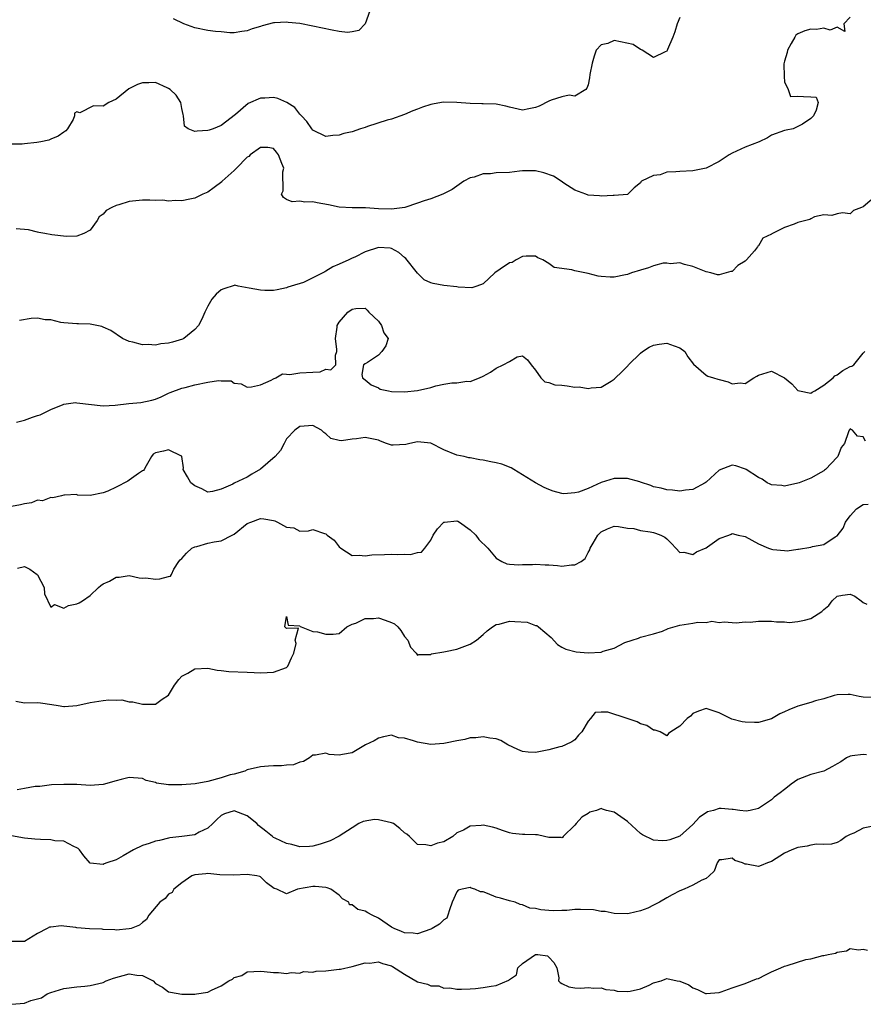
# Model space of a CAD drawing. Units: inches. Extents: x 2592000 to 2595000, y 1500000 to 1503000.
# Drawn here: x 2592220 to 2592349, y 1501853 to 1502004 of the extents above; entities that cross this region are included whole.
import ezdxf

# ---------------------------------------------------------------- set-up
doc = ezdxf.new("R2010")
doc.units = ezdxf.units.IN
doc.header["$MEASUREMENT"] = 0
doc.layers.add('LD25921500_2ft', color=60, linetype='Continuous')

msp = doc.modelspace()

# ---------------------------------------------------------------- linework, layer by layer
at = {"layer": 'LD25921500_2ft'}
for points, elevation in [([(2592347, 1502004.01), (2592346.05, 1502003), (2592346.17, 1502001.83), (2592345, 1502002.49), (2592343.96, 1502002.04), (2592343, 1502002.36), (2592341.85, 1502002.15), (2592341, 1502002.21), (2592340.06, 1502001.94), (2592339, 1502001.47), (2592338.72, 1502001.28), (2592338.53, 1502001), (2592338.01, 1502000.01), (2592337.42, 1501999), (2592337.38, 1501998.62), (2592337, 1501997.34), (2592336.89, 1501996.89), (2592336.91, 1501995), (2592337, 1501994.14), (2592337.52, 1501993), (2592337.9, 1501991.9), (2592339, 1501992), (2592339.9, 1501991.9), (2592341, 1501991.86), (2592341.81, 1501991.81), (2592342.14, 1501991), (2592341.82, 1501989.82), (2592341.39, 1501989), (2592341, 1501988.58), (2592339.71, 1501987.71), (2592339, 1501987.34), (2592338.28, 1501987), (2592337.21, 1501986.79), (2592337, 1501986.72), (2592335, 1501986), (2592334.4, 1501985.6), (2592333.11, 1501985), (2592331, 1501984.17), (2592329, 1501983.26), (2592328.52, 1501983), (2592327, 1501982), (2592325, 1501980.99), (2592323, 1501980.57), (2592321, 1501980.5), (2592320.41, 1501980.41), (2592319, 1501980.36), (2592317.99, 1501979.99), (2592317, 1501979.89), (2592315.17, 1501979), (2592315.07, 1501978.93), (2592315, 1501978.76), (2592314.03, 1501977.97), (2592313, 1501976.99), (2592311, 1501976.82), (2592310.84, 1501976.84), (2592309, 1501976.73), (2592308.76, 1501976.76), (2592307, 1501976.85), (2592306.65, 1501977), (2592305, 1501977.63), (2592303.28, 1501978.72), (2592302.91, 1501979), (2592301.75, 1501979.75), (2592300.27, 1501980.27), (2592299, 1501980.59), (2592297, 1501980.57), (2592296.53, 1501980.53), (2592295, 1501980.35), (2592293, 1501980.26), (2592292.12, 1501980.12), (2592291, 1501980.12), (2592289.6, 1501979.61), (2592289, 1501979.54), (2592288.07, 1501979), (2592287, 1501978.23), (2592286.26, 1501977.74), (2592284.84, 1501977), (2592283, 1501976.31), (2592282, 1501976), (2592281, 1501975.65), (2592279.02, 1501974.98), (2592277, 1501974.73), (2592275, 1501974.81), (2592273.06, 1501974.94), (2592271, 1501974.95), (2592269, 1501975.06), (2592267.4, 1501975.4), (2592265.68, 1501975.68), (2592265, 1501975.86), (2592263.79, 1501975.79), (2592263, 1501975.97), (2592261.83, 1501975.83), (2592261, 1501976.22), (2592260.54, 1501976.54), (2592260.22, 1501977), (2592260.49, 1501977.51), (2592260.43, 1501980.43), (2592260.56, 1501981), (2592260.29, 1501981.71), (2592259.76, 1501983), (2592259.45, 1501983.45), (2592259, 1501983.97), (2592258.13, 1501984.13), (2592257, 1501984.12), (2592255.42, 1501983), (2592255.23, 1501982.77), (2592255, 1501982.66), (2592253.33, 1501981), (2592253, 1501980.65), (2592251.17, 1501979), (2592251.1, 1501978.9), (2592249.96, 1501978.04), (2592249, 1501977.35), (2592248.75, 1501977.25), (2592248.2, 1501977), (2592247, 1501976.41), (2592246.25, 1501976.25), (2592245, 1501976.03), (2592244.04, 1501976.04), (2592243, 1501975.98), (2592242.09, 1501976.09), (2592241, 1501976.08), (2592240.13, 1501976.13), (2592239, 1501976.12), (2592237, 1501975.9), (2592235.39, 1501975.39), (2592235, 1501975.3), (2592234.32, 1501975), (2592233.47, 1501974.53), (2592233, 1501973.95), (2592232.41, 1501973.59), (2592232.08, 1501973), (2592231, 1501971.55), (2592230.07, 1501971), (2592229, 1501970.6), (2592227.43, 1501970.57), (2592225.2, 1501970.8), (2592224.11, 1501971), (2592223.2, 1501971.2), (2592223, 1501971.21), (2592221.61, 1501971.6), (2592219.72, 1501971.72)], 9018), ([(2592273.71, 1502005), (2592273.01, 1502002.99), (2592272.03, 1502001.97), (2592271, 1502001.77), (2592270.29, 1502001.71), (2592269, 1502001.86), (2592267.96, 1502002.04), (2592265, 1502002.68), (2592263, 1502003.06), (2592261.23, 1502003.23), (2592261, 1502003.28), (2592259.16, 1502003.16), (2592259, 1502003.18), (2592257.28, 1502002.72), (2592257, 1502002.6), (2592255.76, 1502002.24), (2592255, 1502001.93), (2592254.18, 1502001.82), (2592253, 1502001.65), (2592252.34, 1502001.66), (2592251, 1502001.78), (2592250.14, 1502001.86), (2592249, 1502002.01), (2592247, 1502002.41), (2592245.33, 1502003), (2592243.76, 1502003.76)], 9014), ([(2592321, 1502003.99), (2592320.58, 1502003), (2592320.23, 1502001.77), (2592319.94, 1502001), (2592319.12, 1501999.12), (2592319.07, 1501998.93), (2592319, 1501998.83), (2592318.75, 1501998.75), (2592317, 1501997.86), (2592315.24, 1501999), (2592315.08, 1501999.08), (2592315, 1501999.08), (2592313.87, 1501999.87), (2592311, 1502000.46), (2592310.01, 1502000.01), (2592309, 1501999.81), (2592308.25, 1501999), (2592307.93, 1501998.07), (2592307.62, 1501997), (2592307.27, 1501995.27), (2592307.22, 1501994.78), (2592307, 1501993.71), (2592306.82, 1501993.18), (2592306.64, 1501993), (2592305, 1501992), (2592304.13, 1501992.13), (2592303, 1501991.87), (2592301.36, 1501991.36), (2592301, 1501991.2), (2592299.54, 1501990.46), (2592299, 1501990.24), (2592297.95, 1501990.05), (2592297, 1501989.85), (2592295, 1501990.3), (2592294.45, 1501990.45), (2592293, 1501990.75), (2592291, 1501990.81), (2592290.8, 1501990.8), (2592289, 1501990.84), (2592287, 1501991.03), (2592285, 1501991.08), (2592284.66, 1501991), (2592283.27, 1501990.73), (2592283, 1501990.71), (2592281.72, 1501990.28), (2592281, 1501990), (2592280.24, 1501989.76), (2592279, 1501989.18), (2592277, 1501988.48), (2592276.33, 1501988.33), (2592273.35, 1501987.35), (2592273, 1501987.22), (2592272.29, 1501987), (2592271, 1501986.54), (2592269.71, 1501986.29), (2592269, 1501986.01), (2592268.03, 1501985.97), (2592267, 1501985.83), (2592265, 1501986.78), (2592264.84, 1501987), (2592264.11, 1501988.11), (2592263.27, 1501989), (2592263, 1501989.25), (2592262.24, 1501990.24), (2592261.03, 1501991.03), (2592259.64, 1501991.64), (2592259, 1501991.78), (2592257.68, 1501991.68), (2592257, 1501991.66), (2592255.15, 1501990.85), (2592253.18, 1501989.18), (2592251, 1501987.51), (2592249.79, 1501987), (2592249.19, 1501986.81), (2592249, 1501986.73), (2592247.34, 1501986.66), (2592247, 1501986.58), (2592245.98, 1501987), (2592245.41, 1501987.41), (2592245.28, 1501989), (2592245.2, 1501989.2), (2592245, 1501990.11), (2592244.85, 1501991), (2592244.15, 1501992.15), (2592243.21, 1501993), (2592243, 1501993.15), (2592242.76, 1501993.24), (2592241, 1501994.05), (2592239.98, 1501994.02), (2592239, 1501994.03), (2592238.25, 1501993.75), (2592236.9, 1501993.1), (2592235, 1501991.54), (2592233.89, 1501991), (2592233, 1501990.46), (2592231.51, 1501990.49), (2592229.43, 1501989.43), (2592229, 1501989.61), (2592228.64, 1501989.36), (2592228.65, 1501989), (2592228.42, 1501988.42), (2592227.55, 1501987), (2592227.29, 1501986.71), (2592227, 1501986.46), (2592226.15, 1501985.85), (2592225, 1501985.41), (2592224.72, 1501985.28), (2592223.49, 1501985), (2592222.91, 1501984.91), (2592221, 1501984.7), (2592220.64, 1501984.64), (2592219, 1501984.66)], 9016), ([(2592351, 1501976.83), (2592349, 1501975.1), (2592348.71, 1501975), (2592347.49, 1501974.51), (2592347, 1501974.04), (2592345.85, 1501974.15), (2592345, 1501974.01), (2592344.22, 1501973.78), (2592343, 1501973.85), (2592341.55, 1501973.55), (2592341, 1501973.28), (2592340.82, 1501973.18), (2592340.24, 1501973), (2592339, 1501972.68), (2592338.46, 1501972.46), (2592337, 1501971.95), (2592335.05, 1501970.95), (2592335, 1501970.9), (2592333.69, 1501970.31), (2592333, 1501969.16), (2592332.92, 1501969.08), (2592332.88, 1501969), (2592332.41, 1501968.4), (2592331.2, 1501967), (2592331.09, 1501966.91), (2592331, 1501966.79), (2592329.88, 1501966.12), (2592329, 1501965.24), (2592328.8, 1501965.2), (2592327, 1501964.71), (2592326.74, 1501964.74), (2592325.75, 1501965), (2592325, 1501965.17), (2592323, 1501965.99), (2592321.71, 1501966.29), (2592321, 1501966.54), (2592319.6, 1501966.4), (2592319, 1501966.51), (2592318.48, 1501966.48), (2592317, 1501966.09), (2592316.23, 1501965.77), (2592315, 1501965.45), (2592313.61, 1501965), (2592313, 1501964.76), (2592312.72, 1501964.72), (2592311, 1501964.37), (2592310.37, 1501964.37), (2592309, 1501964.46), (2592308.52, 1501964.52), (2592307, 1501964.92), (2592305, 1501965.32), (2592304.52, 1501965.48), (2592301.82, 1501965.82), (2592301, 1501966.46), (2592300.09, 1501967), (2592299.33, 1501967.33), (2592299, 1501967.55), (2592297.57, 1501967.57), (2592297, 1501967.51), (2592296.02, 1501967), (2592295.4, 1501966.6), (2592295, 1501966.53), (2592293.57, 1501965.57), (2592292.78, 1501965), (2592291, 1501963.35), (2592290.04, 1501963), (2592289.26, 1501962.74), (2592287.18, 1501962.82), (2592287, 1501962.86), (2592285, 1501963.08), (2592283.37, 1501963.37), (2592283, 1501963.5), (2592281.97, 1501963.97), (2592281, 1501964.97), (2592279.2, 1501967.2), (2592279, 1501967.35), (2592278.13, 1501968.13), (2592277, 1501968.74), (2592276.79, 1501968.79), (2592275, 1501968.9), (2592273, 1501968.22), (2592271.42, 1501967.42), (2592271, 1501967.25), (2592270.51, 1501967), (2592269, 1501966.32), (2592268.06, 1501965.94), (2592267, 1501965.25), (2592266.82, 1501965.18), (2592266.53, 1501965), (2592265, 1501964.24), (2592263.57, 1501963.57), (2592261.7, 1501963), (2592261.17, 1501962.83), (2592261, 1501962.71), (2592259.57, 1501962.43), (2592259, 1501962.35), (2592257.69, 1501962.31), (2592257, 1501962.36), (2592255.31, 1501962.69), (2592253.6, 1501963), (2592253.12, 1501963.12), (2592253, 1501963.11), (2592251.41, 1501962.59), (2592251, 1501962.41), (2592250.25, 1501961.75), (2592249.59, 1501961), (2592249, 1501959.95), (2592248.53, 1501959), (2592248.06, 1501957.94), (2592247.55, 1501957), (2592247, 1501956.35), (2592245.32, 1501955), (2592245.11, 1501954.89), (2592243.57, 1501954.43), (2592243, 1501954.31), (2592241.83, 1501954.17), (2592241, 1501954.01), (2592239.9, 1501954.1), (2592239, 1501954.03), (2592237.55, 1501954.45), (2592237, 1501954.53), (2592235.94, 1501955), (2592234.2, 1501956.2), (2592233, 1501956.72), (2592232.82, 1501956.82), (2592231, 1501957.18), (2592229.26, 1501957.26), (2592229, 1501957.26), (2592227, 1501957.37), (2592226.56, 1501957.44), (2592225, 1501957.84), (2592224.14, 1501957.86), (2592223, 1501958.09), (2592222.03, 1501958.03), (2592220.23, 1501957.77)], 9020), ([(2592219.77, 1501942.23), (2592221, 1501942.56), (2592222.25, 1501943), (2592223, 1501943.23), (2592223.38, 1501943.38), (2592225, 1501944.19), (2592226.92, 1501944.92), (2592227, 1501944.97), (2592228.77, 1501945.23), (2592229, 1501945.21), (2592233, 1501944.74), (2592234.85, 1501944.85), (2592236.93, 1501945.07), (2592238.77, 1501945.23), (2592240.43, 1501945.57), (2592241, 1501945.77), (2592241.88, 1501946.12), (2592243, 1501946.64), (2592243.23, 1501946.77), (2592245, 1501947.42), (2592245.51, 1501947.51), (2592247, 1501947.94), (2592249, 1501948.36), (2592250.6, 1501948.6), (2592251, 1501948.55), (2592252.52, 1501948.52), (2592253, 1501948.21), (2592254.07, 1501948.07), (2592255, 1501947.56), (2592255.62, 1501947.62), (2592257, 1501947.92), (2592258.64, 1501948.64), (2592259, 1501948.86), (2592259.34, 1501949), (2592260.39, 1501949.61), (2592261, 1501949.58), (2592261.5, 1501949.5), (2592263, 1501949.75), (2592265, 1501949.88), (2592266.1, 1501949.9), (2592267, 1501950.3), (2592267.77, 1501950.23), (2592268.5, 1501951), (2592268.47, 1501952.47), (2592268.69, 1501953), (2592268.67, 1501953.33), (2592268.46, 1501955), (2592268.72, 1501956.72), (2592268.74, 1501957), (2592269, 1501957.5), (2592270.35, 1501959), (2592271, 1501959.48), (2592271.56, 1501959.56), (2592273, 1501959.61), (2592273.3, 1501959.3), (2592273.53, 1501959), (2592275, 1501957.66), (2592275.46, 1501957), (2592275.86, 1501955.86), (2592276.51, 1501955), (2592276.13, 1501953.87), (2592275.54, 1501953), (2592275, 1501952.48), (2592273.35, 1501951.35), (2592273, 1501951.14), (2592272.73, 1501951), (2592272.47, 1501949.53), (2592272.59, 1501949), (2592273, 1501948.71), (2592273.93, 1501947.93), (2592275, 1501947.46), (2592275.29, 1501947.29), (2592276.56, 1501947), (2592277, 1501946.93), (2592279, 1501946.86), (2592281, 1501947.07), (2592283, 1501947.54), (2592283.77, 1501947.77), (2592285, 1501948.04), (2592286.22, 1501948.22), (2592287, 1501948.26), (2592288.49, 1501948.49), (2592289, 1501948.46), (2592290.46, 1501949), (2592291, 1501949.27), (2592292.11, 1501949.89), (2592293, 1501950.49), (2592294.05, 1501951), (2592295, 1501951.5), (2592296.19, 1501952.19), (2592297, 1501952.38), (2592297.75, 1501951.75), (2592298.32, 1501951), (2592299, 1501950.16), (2592299.78, 1501949), (2592300.4, 1501948.4), (2592301, 1501948.31), (2592301.94, 1501947.94), (2592303, 1501947.87), (2592303.79, 1501947.79), (2592305, 1501947.59), (2592305.62, 1501947.62), (2592307, 1501947.37), (2592307.47, 1501947.47), (2592309, 1501947.59), (2592310.51, 1501948.51), (2592311, 1501948.79), (2592311.17, 1501949), (2592312.12, 1501949.88), (2592313, 1501950.77), (2592313.11, 1501950.89), (2592313.18, 1501951), (2592315, 1501952.74), (2592315.32, 1501953), (2592316.34, 1501953.66), (2592317, 1501953.97), (2592317.86, 1501954.14), (2592319, 1501954.28), (2592320.12, 1501953.88), (2592321, 1501953.59), (2592321.78, 1501953), (2592322.23, 1501952.23), (2592323.07, 1501951.07), (2592325, 1501949.4), (2592325.27, 1501949.27), (2592326.15, 1501949), (2592326.78, 1501948.78), (2592327, 1501948.74), (2592328.39, 1501948.39), (2592329, 1501948.09), (2592330.22, 1501948.22), (2592331, 1501948.15), (2592332.32, 1501949), (2592332.74, 1501949.26), (2592333, 1501949.39), (2592335, 1501950.02), (2592337, 1501948.98), (2592338.09, 1501948.09), (2592339, 1501947.09), (2592339.28, 1501947), (2592341, 1501946.64), (2592341.2, 1501946.8), (2592341.62, 1501947), (2592343, 1501947.86), (2592344.42, 1501949), (2592344.68, 1501949.32), (2592345, 1501949.44), (2592345.88, 1501950.12), (2592347, 1501950.72), (2592347.23, 1501950.77), (2592347.55, 1501951), (2592349, 1501952.75), (2592349.22, 1501953)], 9022), ([(2592349.33, 1501939.33), (2592349, 1501939.99), (2592348.1, 1501940.1), (2592347.37, 1501941), (2592347, 1501941.21), (2592346.94, 1501941.06), (2592346.85, 1501941), (2592346.76, 1501940.76), (2592346.14, 1501939), (2592345.65, 1501938.35), (2592345.14, 1501937), (2592345, 1501936.88), (2592343.26, 1501935), (2592343.1, 1501934.9), (2592343, 1501934.8), (2592342.54, 1501934.54), (2592341, 1501933.71), (2592340.5, 1501933.5), (2592339.22, 1501933), (2592339, 1501932.93), (2592337, 1501932.48), (2592336.56, 1501932.56), (2592335, 1501932.66), (2592334.79, 1501932.79), (2592334.32, 1501933), (2592333.56, 1501933.56), (2592333, 1501933.82), (2592331.11, 1501935), (2592331.05, 1501935.05), (2592329.57, 1501935.57), (2592329, 1501935.68), (2592327, 1501934.93), (2592325, 1501933.09), (2592324.87, 1501933), (2592323, 1501931.98), (2592321.87, 1501931.87), (2592321, 1501931.72), (2592319.87, 1501931.87), (2592319, 1501931.89), (2592318.16, 1501932.16), (2592317, 1501932.37), (2592316.58, 1501932.58), (2592315, 1501933.09), (2592314.89, 1501933.11), (2592313, 1501933.64), (2592312.38, 1501933.62), (2592311, 1501933.63), (2592308.98, 1501933.01), (2592307, 1501932.14), (2592305.54, 1501931.54), (2592305, 1501931.43), (2592303.31, 1501931.31), (2592303, 1501931.37), (2592301.7, 1501931.7), (2592301, 1501931.97), (2592300.29, 1501932.29), (2592298.96, 1501932.96), (2592297, 1501934.21), (2592295.68, 1501935), (2592295.27, 1501935.27), (2592293.82, 1501935.82), (2592293, 1501936.04), (2592292.18, 1501936.18), (2592291, 1501936.45), (2592290.48, 1501936.48), (2592289, 1501936.79), (2592288.81, 1501936.81), (2592288.08, 1501937), (2592287, 1501937.22), (2592285, 1501938), (2592283.02, 1501939.02), (2592281, 1501939.25), (2592279.82, 1501939), (2592279.17, 1501938.83), (2592277.26, 1501938.74), (2592277, 1501938.75), (2592276.24, 1501939), (2592275.35, 1501939.35), (2592275, 1501939.47), (2592273, 1501939.9), (2592271.67, 1501939.67), (2592271, 1501939.63), (2592269.38, 1501939.38), (2592269, 1501939.44), (2592267.76, 1501939.76), (2592267, 1501940.47), (2592266.66, 1501940.66), (2592266.32, 1501941), (2592265, 1501941.74), (2592264.35, 1501941.66), (2592263, 1501941.56), (2592262.26, 1501941), (2592261, 1501939.67), (2592260.62, 1501939), (2592260.07, 1501937.93), (2592259.23, 1501937), (2592257, 1501935.06), (2592255.72, 1501934.28), (2592255, 1501933.85), (2592253, 1501932.91), (2592252.78, 1501932.78), (2592251, 1501932.01), (2592249.68, 1501931.68), (2592249, 1501931.58), (2592248.05, 1501932.05), (2592247, 1501932.52), (2592246.39, 1501933), (2592245.89, 1501933.89), (2592245.23, 1501935), (2592245.25, 1501935.25), (2592245.03, 1501937), (2592245, 1501937.05), (2592244.95, 1501937.05), (2592243, 1501938), (2592242.2, 1501937.8), (2592241, 1501937.56), (2592240.66, 1501937.34), (2592240.39, 1501937), (2592239.57, 1501935.57), (2592239.29, 1501935), (2592239.15, 1501934.85), (2592239, 1501934.8), (2592238.41, 1501934.41), (2592237, 1501933.37), (2592236.76, 1501933.24), (2592235, 1501932.31), (2592233.7, 1501931.7), (2592233, 1501931.44), (2592231.03, 1501931.03), (2592229.09, 1501931.09), (2592229, 1501931.18), (2592227.11, 1501931.11), (2592227, 1501931.12), (2592226.64, 1501931), (2592225.33, 1501930.67), (2592225, 1501930.75), (2592223.75, 1501930.25), (2592223, 1501930.35), (2592222.07, 1501929.93), (2592221, 1501929.8), (2592220.37, 1501929.63), (2592219, 1501929.35)], 9024), ([(2592219.96, 1501919.96), (2592221, 1501920.2), (2592221.81, 1501919.81), (2592222.96, 1501919), (2592223, 1501918.95), (2592223.99, 1501917), (2592224.05, 1501916.05), (2592225, 1501913.99), (2592225.6, 1501914.4), (2592227, 1501913.84), (2592227.72, 1501914.28), (2592229, 1501914.52), (2592229.33, 1501914.67), (2592229.88, 1501915), (2592231, 1501915.81), (2592232.32, 1501917), (2592232.67, 1501917.33), (2592233, 1501917.55), (2592234, 1501917.99), (2592235, 1501918.59), (2592235.43, 1501918.57), (2592237, 1501918.86), (2592238.51, 1501918.51), (2592239, 1501918.45), (2592239.51, 1501918.49), (2592241, 1501918.28), (2592241.65, 1501918.35), (2592243, 1501918.68), (2592243.28, 1501918.72), (2592243.43, 1501919), (2592243.79, 1501919.79), (2592244.57, 1501921), (2592244.77, 1501921.23), (2592245, 1501921.44), (2592245.74, 1501922.26), (2592246.56, 1501923), (2592247, 1501923.24), (2592247.29, 1501923.29), (2592249, 1501923.78), (2592249.97, 1501923.97), (2592251, 1501924.15), (2592252.71, 1501925), (2592253, 1501925.16), (2592255, 1501926.76), (2592255.56, 1501927), (2592257, 1501927.53), (2592257.51, 1501927.51), (2592259, 1501927.23), (2592259.2, 1501927.2), (2592259.63, 1501927), (2592261, 1501926.23), (2592262.09, 1501926.09), (2592263, 1501925.63), (2592264.35, 1501925.65), (2592265, 1501925.85), (2592266.76, 1501925.24), (2592267, 1501925.22), (2592267.17, 1501925), (2592268.24, 1501924.24), (2592269, 1501923.23), (2592269.26, 1501923), (2592271, 1501921.91), (2592272.07, 1501921.93), (2592273, 1501921.84), (2592274, 1501922), (2592275.93, 1501922.07), (2592277, 1501922.09), (2592277.94, 1501922.06), (2592279, 1501922.09), (2592279.93, 1501922.07), (2592281, 1501922.34), (2592281.59, 1501922.41), (2592282.08, 1501923), (2592283, 1501924.25), (2592283.35, 1501925), (2592284.03, 1501925.97), (2592285, 1501926.98), (2592285.12, 1501927), (2592287, 1501927.19), (2592287.13, 1501927.13), (2592287.38, 1501927), (2592289, 1501925.8), (2592289.88, 1501925), (2592290.31, 1501924.31), (2592291.71, 1501923), (2592293, 1501921.49), (2592293.86, 1501921), (2592294.61, 1501920.61), (2592295, 1501920.55), (2592296.45, 1501920.45), (2592297, 1501920.5), (2592298.5, 1501920.5), (2592299, 1501920.56), (2592300.46, 1501920.46), (2592301, 1501920.45), (2592302.36, 1501920.36), (2592303, 1501920.28), (2592304.49, 1501920.49), (2592305, 1501920.45), (2592305.93, 1501921), (2592306.55, 1501921.45), (2592307, 1501922.35), (2592307.25, 1501922.75), (2592307.32, 1501923), (2592307.77, 1501923.77), (2592308.51, 1501925), (2592308.76, 1501925.24), (2592309, 1501925.53), (2592309.96, 1501925.96), (2592311, 1501926.38), (2592311.67, 1501926.33), (2592313, 1501926.06), (2592314.01, 1501925.99), (2592315, 1501925.69), (2592316.49, 1501925.51), (2592317, 1501925.38), (2592317.29, 1501925.29), (2592318.13, 1501925), (2592318.7, 1501924.7), (2592319, 1501924.43), (2592319.74, 1501923.74), (2592320.38, 1501923), (2592321, 1501922.34), (2592321.61, 1501922.39), (2592323, 1501922.04), (2592323.55, 1501922.45), (2592325, 1501923.08), (2592325.23, 1501923.23), (2592327, 1501924.49), (2592328.49, 1501925), (2592328.85, 1501925.15), (2592329, 1501925.23), (2592329.89, 1501925), (2592331, 1501924.79), (2592333, 1501923.67), (2592334.52, 1501923), (2592335, 1501922.84), (2592335.21, 1501922.79), (2592337, 1501922.65), (2592337.41, 1501922.59), (2592339, 1501922.87), (2592339.12, 1501922.88), (2592341, 1501923.19), (2592341.27, 1501923.27), (2592343, 1501923.59), (2592344.72, 1501924.72), (2592345, 1501924.87), (2592345.93, 1501926.07), (2592346.28, 1501927), (2592347, 1501927.94), (2592347.98, 1501929), (2592349, 1501929.68), (2592349.75, 1501929.75)], 9026), ([(2592219.68, 1501899.68), (2592221, 1501899.39), (2592223, 1501899.47), (2592223.44, 1501899.43), (2592225.18, 1501899.18), (2592226.15, 1501899), (2592227, 1501898.88), (2592227.12, 1501898.88), (2592229, 1501899.02), (2592231, 1501899.49), (2592233, 1501899.79), (2592233.89, 1501899.89), (2592235, 1501899.83), (2592235.85, 1501899.85), (2592237, 1501899.58), (2592237.55, 1501899.55), (2592239, 1501899.19), (2592239.23, 1501899.23), (2592241, 1501899.23), (2592241.99, 1501899.99), (2592243, 1501900.59), (2592243.91, 1501902.09), (2592244.58, 1501903), (2592245, 1501903.46), (2592245.94, 1501903.94), (2592247, 1501904.58), (2592249, 1501904.72), (2592250.42, 1501904.42), (2592251, 1501904.36), (2592252.18, 1501904.18), (2592255, 1501904.08), (2592256.06, 1501904.06), (2592257, 1501904.01), (2592258.03, 1501904.03), (2592259, 1501904.08), (2592261, 1501904.79), (2592261.21, 1501905), (2592261.73, 1501906.27), (2592262.11, 1501907), (2592262.48, 1501908.48), (2592262.3, 1501909), (2592262.83, 1501910.83), (2592261, 1501910.75), (2592260.73, 1501911), (2592261, 1501912.6), (2592261.26, 1501911.26), (2592263, 1501911.18), (2592263.07, 1501911.07), (2592263.21, 1501911), (2592265, 1501910.28), (2592265.74, 1501910.26), (2592267, 1501909.87), (2592268.12, 1501909.88), (2592269, 1501909.97), (2592270.18, 1501911), (2592271, 1501911.4), (2592271.57, 1501911.57), (2592273, 1501912.28), (2592274.26, 1501912.26), (2592275, 1501912.37), (2592276.03, 1501912.03), (2592277, 1501911.66), (2592277.46, 1501911.46), (2592277.98, 1501911), (2592278.43, 1501910.43), (2592279, 1501909.56), (2592279.49, 1501909), (2592279.9, 1501907.9), (2592280.75, 1501907), (2592281, 1501906.7), (2592281.19, 1501906.81), (2592283, 1501906.79), (2592283.13, 1501906.87), (2592285, 1501907.22), (2592285.23, 1501907.23), (2592287, 1501907.61), (2592289, 1501908.36), (2592290, 1501909), (2592291, 1501909.83), (2592291.6, 1501910.4), (2592292.41, 1501911), (2592293, 1501911.36), (2592293.44, 1501911.44), (2592295, 1501911.87), (2592295.84, 1501911.84), (2592297.71, 1501911.71), (2592299, 1501911.23), (2592299.19, 1501911.19), (2592299.43, 1501911), (2592301.36, 1501909.36), (2592302.32, 1501908.32), (2592303, 1501907.91), (2592303.59, 1501907.59), (2592305.2, 1501907.2), (2592307, 1501907.03), (2592309, 1501907.17), (2592309.29, 1501907.29), (2592311, 1501907.78), (2592312.62, 1501908.62), (2592313.73, 1501909), (2592314.72, 1501909.28), (2592315, 1501909.42), (2592317, 1501909.94), (2592318.37, 1501910.37), (2592319.22, 1501910.78), (2592321, 1501911.25), (2592323, 1501911.59), (2592323.74, 1501911.74), (2592325, 1501911.69), (2592325.87, 1501911.87), (2592327, 1501911.66), (2592327.76, 1501911.76), (2592329.62, 1501911.62), (2592331, 1501911.76), (2592331.73, 1501911.73), (2592333, 1501911.86), (2592333.85, 1501911.85), (2592335, 1501911.88), (2592335.77, 1501911.77), (2592337, 1501911.78), (2592337.68, 1501911.68), (2592339, 1501911.8), (2592340.01, 1501912.01), (2592341, 1501912.26), (2592342.67, 1501913.33), (2592343, 1501913.68), (2592343.74, 1501914.26), (2592344.24, 1501915), (2592345, 1501915.68), (2592345.85, 1501915.85), (2592347, 1501915.97), (2592347.69, 1501915.69), (2592348.67, 1501915), (2592349, 1501914.74), (2592349.52, 1501914.48)], 9028), ([(2592350.23, 1501900.23), (2592349, 1501900.27), (2592348.36, 1501900.36), (2592347, 1501900.7), (2592346.71, 1501900.71), (2592345, 1501900.64), (2592344.55, 1501900.55), (2592343, 1501900.01), (2592341.7, 1501899.7), (2592341, 1501899.46), (2592339, 1501898.89), (2592337.65, 1501898.35), (2592337, 1501898.04), (2592336.26, 1501897.74), (2592335, 1501896.99), (2592333, 1501896.41), (2592332.4, 1501896.4), (2592331, 1501896.44), (2592330.52, 1501896.52), (2592328.93, 1501896.93), (2592328.75, 1501897), (2592327, 1501897.89), (2592325.65, 1501898.35), (2592325, 1501898.54), (2592323.87, 1501898.13), (2592323, 1501897.77), (2592322.62, 1501897.38), (2592322.15, 1501897), (2592321, 1501895.87), (2592319.61, 1501895), (2592319.28, 1501894.72), (2592319, 1501894.38), (2592318.64, 1501894.64), (2592317.98, 1501895), (2592317.24, 1501895.25), (2592317, 1501895.24), (2592315.96, 1501895.96), (2592315, 1501896.22), (2592314.5, 1501896.5), (2592312.98, 1501897.02), (2592310, 1501898), (2592309, 1501898.01), (2592308.07, 1501897.93), (2592307.36, 1501897), (2592307, 1501896.6), (2592306.04, 1501895), (2592305.54, 1501894.46), (2592305, 1501893.79), (2592304.52, 1501893.48), (2592303.54, 1501893), (2592303, 1501892.76), (2592302.69, 1501892.69), (2592301, 1501892.25), (2592299, 1501891.84), (2592297.87, 1501891.87), (2592297, 1501891.99), (2592296.28, 1501892.28), (2592294.76, 1501893), (2592293.69, 1501893.69), (2592293, 1501893.91), (2592292, 1501894), (2592291, 1501894.24), (2592289.9, 1501894.1), (2592289, 1501894.09), (2592288.18, 1501893.82), (2592287, 1501893.61), (2592285.27, 1501893.27), (2592285, 1501893.19), (2592283, 1501893.08), (2592281, 1501893.39), (2592280.38, 1501893.62), (2592279, 1501894), (2592278.1, 1501894.1), (2592277, 1501894.46), (2592275.78, 1501894.22), (2592275, 1501894.02), (2592274.37, 1501893.63), (2592273.05, 1501893), (2592271, 1501891.8), (2592269.53, 1501891.53), (2592269, 1501891.45), (2592267.52, 1501891.52), (2592267, 1501891.74), (2592265.42, 1501891.42), (2592265, 1501891.42), (2592264.49, 1501891), (2592263.56, 1501890.44), (2592263, 1501890.34), (2592262.06, 1501889.94), (2592261, 1501889.89), (2592260.21, 1501889.79), (2592259, 1501889.82), (2592258.25, 1501889.75), (2592257, 1501889.67), (2592255, 1501889.18), (2592254.61, 1501889), (2592253, 1501888.54), (2592252.41, 1501888.41), (2592251, 1501887.97), (2592249, 1501887.43), (2592247.06, 1501887.06), (2592245, 1501886.88), (2592243.08, 1501886.92), (2592243, 1501886.9), (2592241.17, 1501887.17), (2592241, 1501887.25), (2592239.59, 1501887.59), (2592239, 1501887.88), (2592237, 1501888.04), (2592235.74, 1501887.74), (2592235, 1501887.51), (2592233, 1501886.95), (2592231, 1501886.81), (2592229, 1501886.95), (2592227, 1501886.97), (2592225.12, 1501886.88), (2592223.33, 1501886.67), (2592223, 1501886.64), (2592222.63, 1501886.63), (2592221, 1501886.33), (2592219.86, 1501886.14)], 9030), ([(2592349.48, 1501891.48), (2592349, 1501891.51), (2592347.32, 1501891.32), (2592347, 1501891.27), (2592346.43, 1501891), (2592345.58, 1501890.42), (2592345, 1501890.09), (2592344.31, 1501889.69), (2592343, 1501889.01), (2592341, 1501888.46), (2592339, 1501887.73), (2592337.98, 1501887), (2592337.46, 1501886.54), (2592337, 1501886.19), (2592336.34, 1501885.66), (2592335.41, 1501885), (2592335, 1501884.62), (2592333.92, 1501883.92), (2592333, 1501883.3), (2592331.76, 1501883), (2592331.13, 1501882.87), (2592330.14, 1501883), (2592329.16, 1501883.16), (2592329, 1501883.14), (2592327.29, 1501883.29), (2592327, 1501883.27), (2592326.12, 1501883), (2592325.24, 1501882.76), (2592325, 1501882.64), (2592324.01, 1501881.99), (2592323, 1501880.87), (2592321, 1501879.05), (2592319.49, 1501878.51), (2592319, 1501878.39), (2592318.38, 1501878.38), (2592317, 1501878.44), (2592315.3, 1501879.3), (2592315, 1501879.48), (2592313, 1501881.3), (2592311, 1501882.71), (2592309.82, 1501883), (2592309.21, 1501883.21), (2592309, 1501883.27), (2592308.28, 1501883), (2592307.29, 1501882.71), (2592307, 1501882.55), (2592306.04, 1501881.96), (2592305.19, 1501881), (2592305, 1501880.73), (2592303.19, 1501879), (2592303.11, 1501878.89), (2592303, 1501878.84), (2592302.89, 1501878.89), (2592301, 1501878.88), (2592300.33, 1501879), (2592299.27, 1501879.27), (2592299, 1501879.27), (2592297.35, 1501879.35), (2592297, 1501879.35), (2592295.47, 1501879.47), (2592295, 1501879.57), (2592293.93, 1501879.93), (2592293, 1501880.27), (2592292.43, 1501880.43), (2592291, 1501880.74), (2592290.69, 1501880.69), (2592289, 1501880.62), (2592287.99, 1501879.99), (2592287, 1501879.58), (2592286.39, 1501879), (2592285, 1501878.23), (2592284.02, 1501877.98), (2592283, 1501877.62), (2592282.23, 1501877.77), (2592281, 1501877.82), (2592279.74, 1501879), (2592279.37, 1501879.37), (2592279, 1501879.56), (2592278.26, 1501880.26), (2592277.29, 1501881), (2592277, 1501881.13), (2592275, 1501881.58), (2592274.4, 1501881.6), (2592272.67, 1501881.33), (2592272.01, 1501881), (2592271, 1501880.32), (2592269, 1501879.08), (2592267.63, 1501878.37), (2592266.14, 1501877.86), (2592265, 1501877.55), (2592264.51, 1501877.49), (2592263, 1501877.42), (2592261.81, 1501877.81), (2592261, 1501877.94), (2592259.24, 1501878.76), (2592259, 1501878.89), (2592258.83, 1501879), (2592257.83, 1501879.83), (2592256.7, 1501880.7), (2592256.44, 1501881), (2592255, 1501882.15), (2592253, 1501882.93), (2592251.52, 1501882.48), (2592251, 1501882.23), (2592250.36, 1501881.64), (2592249.73, 1501881), (2592249, 1501880.31), (2592247.67, 1501879.67), (2592247, 1501879.28), (2592245.02, 1501879), (2592243.2, 1501878.8), (2592243, 1501878.77), (2592241.59, 1501878.41), (2592241, 1501878.29), (2592240.04, 1501877.96), (2592239, 1501877.63), (2592237.65, 1501877), (2592236.06, 1501876.06), (2592235, 1501875.48), (2592233.58, 1501875), (2592233.16, 1501874.84), (2592233, 1501874.74), (2592231.04, 1501874.96), (2592231, 1501874.94), (2592230.05, 1501876.05), (2592229.39, 1501877), (2592229.18, 1501877.18), (2592229, 1501877.3), (2592228.52, 1501877.48), (2592227, 1501878.3), (2592225.62, 1501878.38), (2592225, 1501878.53), (2592223.46, 1501878.54), (2592222.6, 1501878.6), (2592221, 1501878.75), (2592219, 1501879.11)], 9032), ([(2592351, 1501880.7), (2592349, 1501880.29), (2592347.54, 1501879.54), (2592347, 1501879.31), (2592346.38, 1501879), (2592345.58, 1501878.42), (2592345, 1501878.09), (2592344.16, 1501877.84), (2592343, 1501877.8), (2592341.87, 1501877.87), (2592341, 1501877.71), (2592340.46, 1501877.54), (2592339, 1501877.34), (2592338.11, 1501877), (2592337, 1501876.47), (2592335, 1501875.19), (2592334.39, 1501875), (2592333.42, 1501874.58), (2592333, 1501874.44), (2592331.19, 1501874.81), (2592331, 1501874.8), (2592330.56, 1501875), (2592329.38, 1501875.38), (2592329, 1501875.72), (2592327.44, 1501875.44), (2592327, 1501875.44), (2592326.68, 1501875), (2592326.25, 1501873.75), (2592325.49, 1501873), (2592325, 1501872.62), (2592324.38, 1501872.38), (2592323, 1501871.58), (2592321.68, 1501871), (2592321, 1501870.75), (2592319.86, 1501870.14), (2592319, 1501869.65), (2592317.92, 1501869), (2592317, 1501868.52), (2592316.1, 1501868.1), (2592315, 1501867.68), (2592313.27, 1501867.27), (2592313, 1501867.24), (2592311, 1501867.28), (2592309.6, 1501867.6), (2592309, 1501867.6), (2592307.84, 1501867.84), (2592305.87, 1501867.87), (2592305, 1501867.86), (2592303.75, 1501867.75), (2592303, 1501867.72), (2592301.7, 1501867.7), (2592301, 1501867.73), (2592299.81, 1501867.81), (2592299, 1501868.03), (2592298.1, 1501868.1), (2592297, 1501868.58), (2592296.64, 1501868.64), (2592295.89, 1501869), (2592295, 1501869.2), (2592293.62, 1501869.62), (2592293, 1501869.75), (2592291.67, 1501870.33), (2592291, 1501870.57), (2592290.57, 1501870.57), (2592289.71, 1501871), (2592289.15, 1501871.15), (2592289, 1501871.23), (2592287.8, 1501871), (2592287.18, 1501870.82), (2592287, 1501870.56), (2592286.29, 1501869), (2592285.84, 1501867.84), (2592285.59, 1501867), (2592285.43, 1501866.57), (2592285, 1501866.32), (2592284.34, 1501865.66), (2592283.22, 1501865), (2592283, 1501864.89), (2592281, 1501864.19), (2592280.29, 1501864.29), (2592279, 1501864.32), (2592278.55, 1501864.55), (2592277.41, 1501865), (2592277, 1501865.21), (2592275, 1501866.54), (2592274.05, 1501867), (2592273.38, 1501867.38), (2592273, 1501867.64), (2592271.86, 1501867.86), (2592271, 1501868.58), (2592270.61, 1501868.61), (2592270.51, 1501869), (2592269.53, 1501869.53), (2592269, 1501870.06), (2592267.74, 1501871), (2592267.21, 1501871.21), (2592267, 1501871.26), (2592265.37, 1501871.37), (2592265, 1501871.38), (2592262.65, 1501871), (2592261, 1501870.26), (2592259.5, 1501871), (2592259.09, 1501871.09), (2592257.95, 1501871.95), (2592257, 1501872.85), (2592256.9, 1501872.9), (2592256.47, 1501873), (2592255, 1501873.24), (2592252.9, 1501873.1), (2592250.81, 1501873.19), (2592249, 1501873.4), (2592248.66, 1501873.34), (2592247, 1501873.18), (2592246.56, 1501873), (2592245, 1501871.97), (2592243.78, 1501871), (2592243.52, 1501870.48), (2592243, 1501870.2), (2592242.45, 1501869.55), (2592241.64, 1501869), (2592239.98, 1501867), (2592239.63, 1501866.37), (2592239, 1501865.92), (2592238.53, 1501865.47), (2592237.29, 1501865), (2592237, 1501864.91), (2592235, 1501864.75), (2592234.78, 1501864.78), (2592233, 1501864.84), (2592232.86, 1501864.86), (2592230.94, 1501864.94), (2592229, 1501865.11), (2592228.85, 1501865.15), (2592227, 1501865.33), (2592226.6, 1501865.4), (2592225, 1501865.19), (2592224.81, 1501865.19), (2592224.48, 1501865), (2592223, 1501864.24), (2592221, 1501863.02), (2592219, 1501863.01)], 9034), ([(2592219, 1501853.42), (2592221, 1501853.61), (2592221.98, 1501853.98), (2592223.6, 1501854.4), (2592224.44, 1501855), (2592225, 1501855.24), (2592227, 1501855.82), (2592229, 1501856.11), (2592230.19, 1501856.19), (2592231, 1501856.29), (2592233, 1501856.75), (2592233.49, 1501857), (2592234.57, 1501857.43), (2592237, 1501858.07), (2592238.15, 1501857.85), (2592239, 1501857.81), (2592240.65, 1501857), (2592241, 1501856.6), (2592242.05, 1501856.05), (2592243, 1501855.3), (2592243.28, 1501855.28), (2592245, 1501854.99), (2592247, 1501854.95), (2592247.23, 1501855), (2592249, 1501855.27), (2592249.56, 1501855.56), (2592251, 1501856.23), (2592252.21, 1501857), (2592252.76, 1501857.24), (2592253, 1501857.49), (2592254.17, 1501857.83), (2592255, 1501858.35), (2592257, 1501858.47), (2592257.58, 1501858.42), (2592259, 1501858.27), (2592259.75, 1501858.25), (2592261, 1501858.11), (2592261.71, 1501858.29), (2592263, 1501858.18), (2592263.56, 1501858.44), (2592265, 1501858.34), (2592265.5, 1501858.5), (2592267, 1501858.51), (2592269, 1501858.77), (2592269.22, 1501858.78), (2592271, 1501859.2), (2592273, 1501859.73), (2592273.71, 1501859.71), (2592275, 1501859.88), (2592275.64, 1501859.64), (2592277, 1501859.27), (2592277.18, 1501859.18), (2592279, 1501858), (2592281, 1501856.86), (2592282.51, 1501856.51), (2592283, 1501856.25), (2592284.22, 1501856.22), (2592285, 1501855.9), (2592285.92, 1501855.92), (2592287, 1501855.72), (2592287.71, 1501855.71), (2592289, 1501855.79), (2592289.81, 1501855.81), (2592291, 1501855.98), (2592292.2, 1501856.2), (2592293, 1501856.31), (2592294.91, 1501857.09), (2592295, 1501857.2), (2592296.09, 1501857.91), (2592296.3, 1501859), (2592297, 1501859.67), (2592298.96, 1501861), (2592299, 1501861.02), (2592299.32, 1501861), (2592300.8, 1501860.8), (2592301, 1501860.63), (2592301.78, 1501859.78), (2592302.25, 1501859), (2592302.56, 1501857.44), (2592302.5, 1501857), (2592302.73, 1501856.73), (2592303, 1501856.57), (2592304.09, 1501856.09), (2592305, 1501855.92), (2592305.9, 1501855.9), (2592307, 1501855.98), (2592307.89, 1501855.89), (2592309, 1501855.93), (2592309.69, 1501855.69), (2592311, 1501855.57), (2592311.45, 1501855.44), (2592313, 1501855.37), (2592313.41, 1501855.41), (2592315, 1501855.8), (2592316.35, 1501856.35), (2592317, 1501856.67), (2592318.16, 1501857), (2592318.75, 1501857.25), (2592319, 1501857.37), (2592320.62, 1501857), (2592321, 1501856.94), (2592322.37, 1501856.37), (2592323, 1501855.94), (2592323.7, 1501855.7), (2592325, 1501855.04), (2592325.05, 1501855.05), (2592327, 1501855.24), (2592327.33, 1501855.33), (2592329, 1501855.95), (2592330.38, 1501856.38), (2592331, 1501856.59), (2592332.71, 1501857.29), (2592333, 1501857.38), (2592334.06, 1501857.94), (2592335, 1501858.36), (2592336.4, 1501859), (2592337, 1501859.24), (2592337.36, 1501859.36), (2592340.24, 1501860.24), (2592341, 1501860.36), (2592342.84, 1501860.85), (2592343, 1501860.85), (2592343.62, 1501861), (2592344.77, 1501861.23), (2592345, 1501861.39), (2592346.44, 1501861.56), (2592347, 1501861.93), (2592348.27, 1501861.73), (2592349, 1501861.85), (2592349.66, 1501861.66)], 9036)]:
    msp.add_lwpolyline(points, dxfattribs=dict(at, elevation=elevation))

doc.saveas('drawing.dxf')
